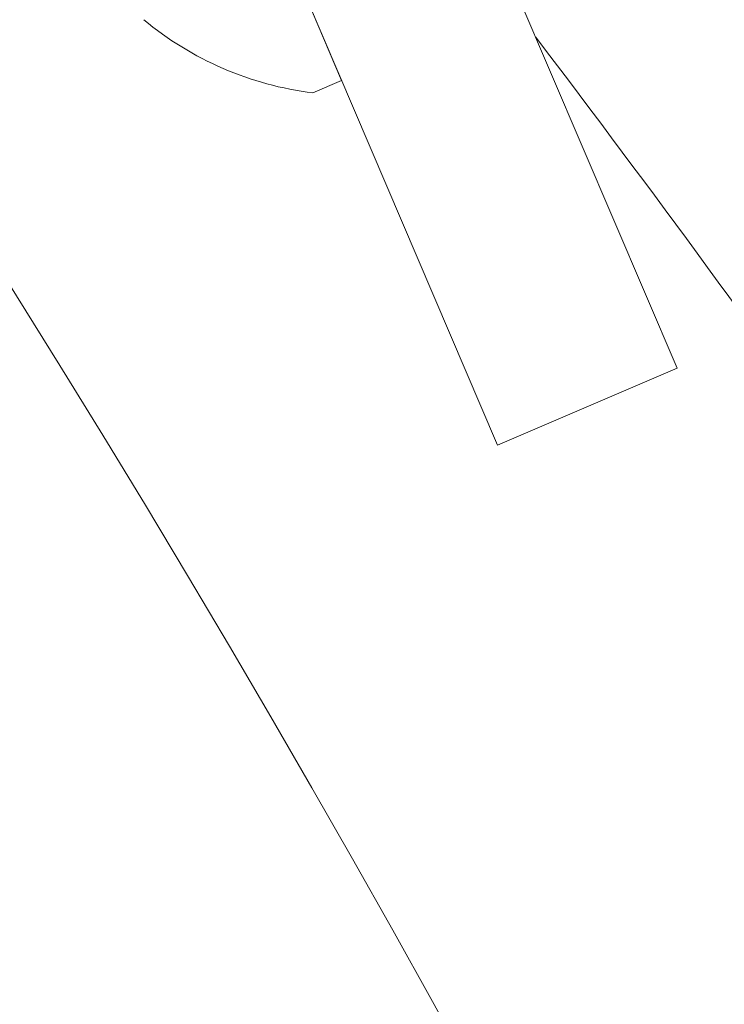
# Model space of a CAD drawing. Extents: x -33 to 81, y -84 to 46.
# Drawn here: x 65 to 65, y -63 to -62 of the extents above; entities that cross this region are included whole.
import ezdxf

# ---------------------------------------------------------------- set-up
doc = ezdxf.new("R2010")
doc.units = 0
doc.header["$LTSCALE"] = 0.1
doc.header["$MEASUREMENT"] = 0
doc.layers.get('0').update_dxf_attribs({"linetype": 'CONTINUOUS', "lineweight": 15})

msp = doc.modelspace()

# ---------------------------------------------------------------- linework, layer by layer
for p, q in [((65.30929, -62.61033), (64.16123, -59.92514)), ((65.42423, -62.56119), (64.29718, -59.92514)), ((65.20963, -62.37723), (65.06771, -62.0453)), ((65.19124, -62.38509), (65.20963, -62.37723)), ((65.42423, -62.56119), (65.30929, -62.61033))]:
    msp.add_line(p, q)
at = {"color": 8}
for centre, radius, start, end in [((56.72459, -67.69615), 9.76514, 1.895112, 41.322849), ((55.39475, -67.21464), 10.29363, 1.204713, 33.733837), ((57.13271, -68.58286), 10.30101, 35.193166, 37.236869)]:
    msp.add_arc(centre, radius, start, end, dxfattribs=at)
for centre, radius, start, end in [((56.07515, -69.36182), 11.89832, 9.610147, 41.008222), ((56.07515, -69.36182), 11.86707, 9.482691, 41.008222), ((65.21674, -62.17789), 0.20877, 230.21717, 262.985)]:
    msp.add_arc(centre, radius, start, end)

doc.saveas('drawing.dxf')
